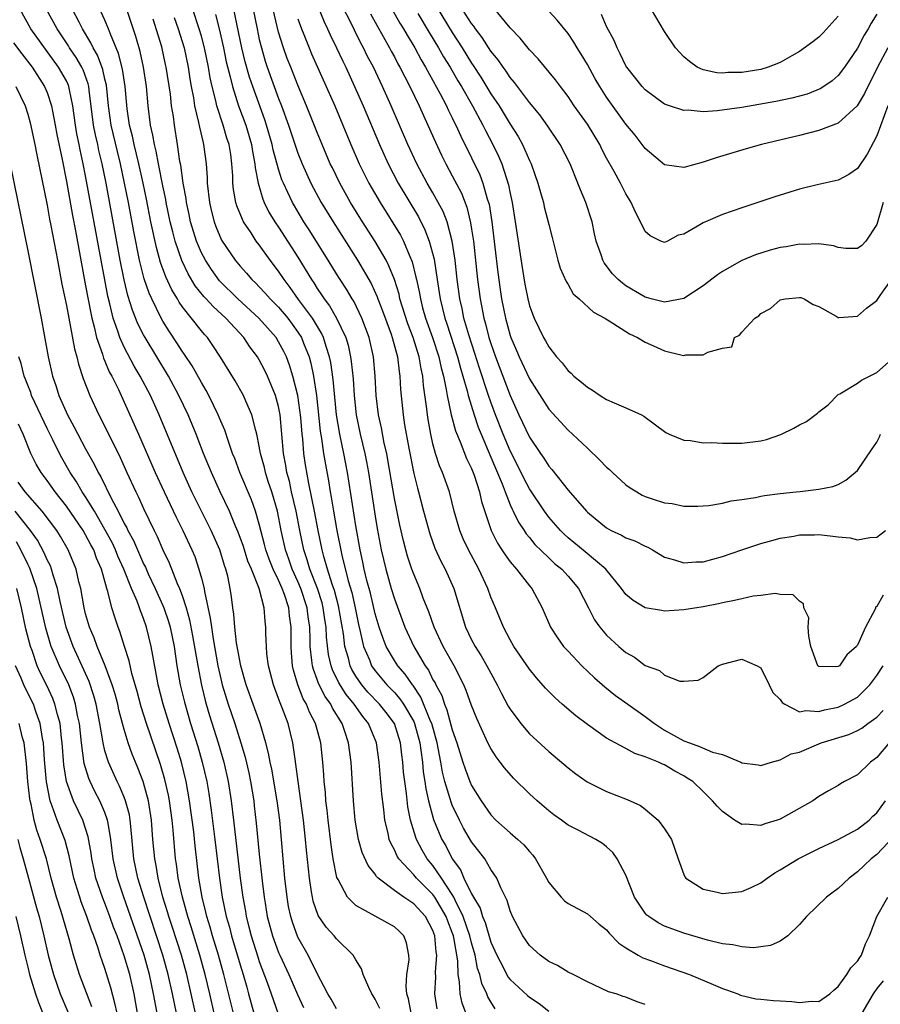
# Model space of a CAD drawing. Units: inches. Extents: x 2646000 to 2646659, y 1512000 to 1515000.
# Drawn here: x 2646242 to 2646331, y 1514260 to 1514362 of the extents above; entities that cross this region are included whole.
import ezdxf

# ---------------------------------------------------------------- set-up
doc = ezdxf.new("R2010")
doc.units = ezdxf.units.IN
doc.header["$MEASUREMENT"] = 0
doc.layers.add('LD26461512_2ft', color=41, linetype='Continuous')

msp = doc.modelspace()

# ---------------------------------------------------------------- linework, layer by layer
at = {"layer": 'LD26461512_2ft'}
for points, elevation in [([(2646271.98, 1514365.98), (2646273.72, 1514361.72), (2646274.07, 1514361), (2646274.35, 1514360.35), (2646275.01, 1514359), (2646275.64, 1514357.64), (2646275.96, 1514357), (2646276.87, 1514355), (2646277.75, 1514353), (2646279.44, 1514349), (2646280.34, 1514347), (2646281.38, 1514345), (2646283.49, 1514341.49), (2646284.17, 1514340.17), (2646284.62, 1514339), (2646285.11, 1514337.11), (2646285.43, 1514335), (2646285.65, 1514333.65), (2646285.74, 1514333), (2646286, 1514332), (2646286.22, 1514331), (2646286.42, 1514330.42), (2646287.54, 1514327), (2646287.84, 1514325.84), (2646288.09, 1514325), (2646288.53, 1514323.47), (2646288.63, 1514323), (2646289.26, 1514321), (2646289.7, 1514319.7), (2646289.98, 1514319), (2646291, 1514316.62), (2646291.47, 1514315.47), (2646292.16, 1514313.84), (2646292.47, 1514313), (2646293, 1514311.68), (2646293.2, 1514311.21), (2646293.32, 1514311), (2646293.86, 1514309.86), (2646294.45, 1514309), (2646294.66, 1514308.66), (2646295, 1514308.28), (2646295.56, 1514307.57), (2646297, 1514306.16), (2646297.6, 1514305.6), (2646298.35, 1514305), (2646299, 1514304.27), (2646300.08, 1514303), (2646301.12, 1514301), (2646301.75, 1514299.75), (2646302.28, 1514299), (2646303, 1514298.16), (2646304.26, 1514297), (2646305, 1514296.36), (2646305.88, 1514295.88), (2646307, 1514295.01), (2646308.49, 1514294.49), (2646309, 1514294.03), (2646310.59, 1514293.41), (2646311, 1514293.41), (2646312.5, 1514293.5), (2646313, 1514293.78), (2646314.57, 1514295), (2646315, 1514295.16), (2646317, 1514295.66), (2646318.61, 1514295), (2646318.84, 1514294.84), (2646319, 1514294.76), (2646319.84, 1514293), (2646320.23, 1514292.23), (2646321, 1514291.48), (2646321.18, 1514291.18), (2646321.46, 1514291), (2646323, 1514290.23), (2646323.63, 1514290.37), (2646325, 1514290.24), (2646325.58, 1514290.42), (2646327, 1514290.71), (2646327.66, 1514291), (2646329, 1514291.74), (2646330.28, 1514293), (2646331, 1514293.97), (2646331.67, 1514295)], 9502), ([(2646285.43, 1514259.43), (2646285.18, 1514261), (2646285.28, 1514262.72), (2646285.26, 1514263.26), (2646285.41, 1514265), (2646285.34, 1514265.34), (2646285.2, 1514267), (2646285, 1514267.55), (2646284.21, 1514269), (2646283, 1514270.33), (2646281.98, 1514271), (2646281, 1514271.69), (2646279.32, 1514273), (2646279.16, 1514273.16), (2646279, 1514273.41), (2646278.28, 1514274.28), (2646277.66, 1514275.66), (2646277.28, 1514277), (2646276.95, 1514279), (2646276.76, 1514281), (2646276.51, 1514285), (2646276.26, 1514287), (2646275.91, 1514288.09), (2646275.58, 1514289), (2646274.59, 1514290.59), (2646274.4, 1514291), (2646273.82, 1514291.82), (2646273.15, 1514293.15), (2646273, 1514293.58), (2646272.6, 1514294.6), (2646272.5, 1514295), (2646272.46, 1514295.54), (2646272.26, 1514297), (2646272.27, 1514297.73), (2646272.22, 1514299), (2646272.06, 1514300.06), (2646271.96, 1514301), (2646271.3, 1514303), (2646271, 1514303.71), (2646270.4, 1514305), (2646270.05, 1514306.05), (2646269.7, 1514307), (2646269.26, 1514309), (2646268.88, 1514311), (2646268.3, 1514313), (2646267.93, 1514314.07), (2646267.63, 1514315), (2646267.53, 1514315.52), (2646267.12, 1514317), (2646267, 1514317.76), (2646266.75, 1514319), (2646266.63, 1514319.37), (2646266.24, 1514321), (2646265.61, 1514322.39), (2646265.35, 1514323), (2646264.51, 1514324.51), (2646262.98, 1514326.98), (2646262.19, 1514328.19), (2646261.62, 1514329), (2646261.32, 1514329.32), (2646261, 1514329.71), (2646259, 1514332.23), (2646258.68, 1514332.68), (2646258.51, 1514333), (2646257.93, 1514333.93), (2646257.3, 1514335.3), (2646256.77, 1514336.77), (2646256.33, 1514338.33), (2646255.76, 1514341), (2646255.32, 1514343.32), (2646254.97, 1514345), (2646254.52, 1514347), (2646254.03, 1514349), (2646253.86, 1514349.86), (2646253.56, 1514351), (2646253.29, 1514352.71), (2646253.08, 1514355), (2646252.82, 1514356.82), (2646252.42, 1514358.42), (2646251.57, 1514360.43), (2646251.37, 1514361), (2646251, 1514361.89), (2646249.56, 1514365)], 9522), ([(2646331.68, 1514302.32), (2646331, 1514301.13), (2646330.92, 1514301.08), (2646330.85, 1514300.85), (2646329.84, 1514299), (2646329, 1514297.13), (2646328.93, 1514297.07), (2646328.91, 1514297), (2646327.89, 1514296.11), (2646327.13, 1514295), (2646327, 1514294.9), (2646326.87, 1514294.87), (2646325, 1514294.91), (2646324.9, 1514295), (2646324.15, 1514297), (2646323.95, 1514298.05), (2646323.9, 1514299), (2646323.96, 1514299.96), (2646323.45, 1514301), (2646323.41, 1514301.41), (2646323, 1514301.67), (2646322.33, 1514302.33), (2646321, 1514302.37), (2646320.47, 1514302.47), (2646319, 1514302.26), (2646318.2, 1514302.2), (2646317, 1514301.94), (2646316.26, 1514301.74), (2646315, 1514301.52), (2646314.58, 1514301.42), (2646313, 1514301.1), (2646311, 1514300.77), (2646309, 1514300.66), (2646308.7, 1514300.7), (2646306.98, 1514300.98), (2646305.75, 1514301.75), (2646305, 1514302.38), (2646304.55, 1514303), (2646302.92, 1514305), (2646300.79, 1514306.79), (2646299, 1514308.26), (2646298.61, 1514308.61), (2646298.21, 1514309), (2646297, 1514310.39), (2646296.55, 1514311), (2646295, 1514313.34), (2646294.43, 1514314.42), (2646294.15, 1514315), (2646293, 1514317.25), (2646292.26, 1514319), (2646291.48, 1514321), (2646291, 1514322.29), (2646290.75, 1514323), (2646289.82, 1514325.82), (2646289.35, 1514327.35), (2646288.71, 1514329.29), (2646288.21, 1514331), (2646288.02, 1514332.02), (2646287.79, 1514333), (2646287.52, 1514335), (2646287.3, 1514337), (2646287, 1514339), (2646286.46, 1514341), (2646286.05, 1514342.05), (2646285.55, 1514343), (2646285, 1514343.99), (2646284.41, 1514345), (2646283.33, 1514347), (2646282.4, 1514349), (2646280.68, 1514353), (2646279.77, 1514355), (2646279.51, 1514355.51), (2646278.82, 1514357), (2646278.19, 1514358.19), (2646277.8, 1514359), (2646277.51, 1514359.51), (2646276.85, 1514360.85), (2646276.58, 1514361.42), (2646275.52, 1514363.52)], 9500), ([(2646275, 1514259.45), (2646274.45, 1514260.45), (2646274.1, 1514261), (2646273, 1514263.1), (2646272.07, 1514265), (2646271, 1514266.88), (2646270.43, 1514268.43), (2646270.26, 1514269), (2646270.04, 1514270.04), (2646269.88, 1514271), (2646269.66, 1514273), (2646269.3, 1514277), (2646269.11, 1514279), (2646268.84, 1514281), (2646268.28, 1514284.28), (2646268.12, 1514285), (2646267.95, 1514285.95), (2646267.69, 1514287), (2646267.1, 1514289), (2646266.54, 1514290.54), (2646266.36, 1514291), (2646265.63, 1514293), (2646265.5, 1514293.5), (2646265.07, 1514295), (2646264.65, 1514297.35), (2646264.45, 1514299), (2646264.35, 1514300.35), (2646264.25, 1514301), (2646264.12, 1514302.12), (2646263.99, 1514303), (2646263.73, 1514304.27), (2646263.54, 1514305), (2646263.39, 1514305.39), (2646262.91, 1514307), (2646262.01, 1514309), (2646260.99, 1514311), (2646260.01, 1514313), (2646259.12, 1514315), (2646256.63, 1514321), (2646255.71, 1514323), (2646254.66, 1514325), (2646254.03, 1514326.03), (2646253, 1514328), (2646252.55, 1514329), (2646252.35, 1514329.65), (2646251.86, 1514331), (2646251.51, 1514332.49), (2646251.29, 1514333.29), (2646250.97, 1514334.97), (2646250.59, 1514337), (2646249, 1514345.74), (2646248.75, 1514347), (2646248.43, 1514348.43), (2646248.33, 1514349), (2646248.1, 1514350.1), (2646247.94, 1514351), (2646247.67, 1514353), (2646247.32, 1514354.68), (2646247.27, 1514355), (2646247.2, 1514355.2), (2646247, 1514355.59), (2646246.2, 1514357), (2646243.32, 1514361), (2646242.21, 1514363)], 9528), ([(2646279.48, 1514259.48), (2646279, 1514260.46), (2646278.8, 1514260.8), (2646278.67, 1514261), (2646278.35, 1514261.65), (2646277.78, 1514263), (2646277.59, 1514263.59), (2646277, 1514264.52), (2646276.73, 1514265), (2646275, 1514266.7), (2646274.77, 1514267), (2646273.92, 1514267.92), (2646273.11, 1514269.11), (2646272.59, 1514270.59), (2646272.5, 1514271), (2646272.42, 1514271.58), (2646272.19, 1514273), (2646271.9, 1514275.9), (2646271.8, 1514277), (2646271.59, 1514279), (2646271.32, 1514281), (2646271.01, 1514282.99), (2646270.79, 1514284.79), (2646270.7, 1514285.3), (2646270.47, 1514287), (2646269.98, 1514289), (2646269.38, 1514290.62), (2646269.15, 1514291.15), (2646269, 1514291.61), (2646268.46, 1514293), (2646267.95, 1514295), (2646267.79, 1514296.21), (2646267.73, 1514297), (2646267.67, 1514298.33), (2646267.68, 1514299), (2646267.6, 1514299.6), (2646267.51, 1514301), (2646267, 1514303), (2646266.18, 1514305), (2646265.82, 1514305.82), (2646265.35, 1514307.35), (2646264.82, 1514308.82), (2646264.54, 1514309.46), (2646263.9, 1514311), (2646262.93, 1514313), (2646262.04, 1514315), (2646261.23, 1514317), (2646260.45, 1514319), (2646259.62, 1514321), (2646258.67, 1514323), (2646257.58, 1514325), (2646255.16, 1514329), (2646255, 1514329.29), (2646254.42, 1514330.42), (2646253.85, 1514331.85), (2646253.37, 1514333.37), (2646252.98, 1514334.98), (2646252.58, 1514337), (2646251.11, 1514345), (2646250.71, 1514347), (2646250.38, 1514348.38), (2646250.25, 1514349), (2646250.01, 1514350.01), (2646249.82, 1514351), (2646249.36, 1514354.64), (2646249.33, 1514355), (2646249.27, 1514355.27), (2646248.74, 1514356.74), (2646248.6, 1514357), (2646248.02, 1514358.02), (2646247.34, 1514359), (2646247.22, 1514359.22), (2646246.05, 1514361), (2646244.95, 1514363)], 9526), ([(2646282.75, 1514259), (2646282.47, 1514260.47), (2646282.3, 1514261), (2646282.23, 1514261.77), (2646282.29, 1514263), (2646282.52, 1514264.52), (2646282.51, 1514265), (2646282.27, 1514266.27), (2646281.98, 1514267), (2646281.49, 1514267.49), (2646281, 1514267.93), (2646277, 1514270.15), (2646276.14, 1514271), (2646275.17, 1514272.83), (2646275.04, 1514273.04), (2646274.65, 1514275), (2646274.43, 1514276.43), (2646274.14, 1514279), (2646274.04, 1514280.04), (2646273.91, 1514281), (2646273.85, 1514281.85), (2646273.72, 1514283), (2646273.68, 1514283.68), (2646273.57, 1514285), (2646273.36, 1514287), (2646272.83, 1514289), (2646272.2, 1514290.2), (2646271.9, 1514291), (2646271.56, 1514291.56), (2646271, 1514293), (2646270.53, 1514294.53), (2646270.44, 1514295), (2646270.33, 1514296.33), (2646270.29, 1514297), (2646270.31, 1514299), (2646270.14, 1514300.15), (2646270.07, 1514301), (2646269.62, 1514302.38), (2646269.38, 1514303), (2646269, 1514303.86), (2646268.44, 1514305), (2646268.02, 1514306.02), (2646267.67, 1514307), (2646267.54, 1514307.54), (2646267.15, 1514309), (2646267, 1514309.66), (2646266.62, 1514311), (2646266.19, 1514312.19), (2646264.99, 1514315), (2646264.45, 1514316.45), (2646264.23, 1514317), (2646263.79, 1514318.21), (2646263.41, 1514319.41), (2646263, 1514320.33), (2646262.73, 1514321), (2646261.77, 1514323), (2646261.5, 1514323.5), (2646261, 1514324.33), (2646260.05, 1514326.05), (2646259.25, 1514327.25), (2646259, 1514327.59), (2646258.46, 1514328.46), (2646257.66, 1514329.66), (2646257, 1514330.7), (2646256.83, 1514331), (2646255.85, 1514333), (2646255.58, 1514333.58), (2646255.08, 1514335.08), (2646254.59, 1514337), (2646253.98, 1514339.98), (2646253.43, 1514343), (2646253.04, 1514345), (2646252.61, 1514347), (2646252.29, 1514348.29), (2646251.64, 1514351), (2646251.36, 1514353), (2646251.15, 1514355.15), (2646251, 1514355.78), (2646250.78, 1514356.78), (2646250.24, 1514358.24), (2646249.78, 1514359), (2646249.55, 1514359.55), (2646248.67, 1514361), (2646248.31, 1514361.69), (2646247.65, 1514363)], 9524), ([(2646288.58, 1514258.58), (2646288.04, 1514260.04), (2646287.83, 1514261), (2646287.76, 1514262.24), (2646287.6, 1514263), (2646287.57, 1514264.43), (2646287.16, 1514266.84), (2646287.13, 1514267), (2646287, 1514267.36), (2646286.53, 1514268.53), (2646286.37, 1514269), (2646285.2, 1514271), (2646285, 1514271.28), (2646283.28, 1514273), (2646283, 1514273.33), (2646281.46, 1514275), (2646281.28, 1514275.28), (2646281, 1514275.93), (2646280.62, 1514276.62), (2646280.47, 1514277), (2646280.35, 1514277.65), (2646280.02, 1514279), (2646279.91, 1514280.09), (2646279.7, 1514281.7), (2646279.41, 1514285), (2646279.14, 1514287), (2646278.32, 1514289), (2646277.72, 1514289.72), (2646276.82, 1514291), (2646276, 1514292), (2646275.23, 1514293.23), (2646274.58, 1514294.58), (2646274.44, 1514295), (2646274.17, 1514296.17), (2646273.96, 1514297.96), (2646273.92, 1514299), (2646273.79, 1514299.79), (2646273.63, 1514301), (2646273.5, 1514301.5), (2646273.02, 1514303), (2646272.24, 1514305), (2646271.97, 1514305.97), (2646271.62, 1514307), (2646271.2, 1514309), (2646270.82, 1514311), (2646270.35, 1514313), (2646270.12, 1514314.12), (2646269.86, 1514315), (2646269.75, 1514315.75), (2646269.52, 1514317), (2646269.17, 1514321), (2646269, 1514321.85), (2646268.68, 1514323), (2646267.84, 1514325), (2646267.57, 1514325.57), (2646267, 1514326.69), (2646266.81, 1514327), (2646266.03, 1514328.03), (2646265.39, 1514329), (2646263.52, 1514331), (2646262.2, 1514332.2), (2646261.5, 1514333), (2646261.26, 1514333.26), (2646260.36, 1514334.36), (2646259.61, 1514335.61), (2646258.97, 1514336.97), (2646258.27, 1514339), (2646258.04, 1514339.96), (2646257.77, 1514341), (2646257.36, 1514343), (2646257.31, 1514343.31), (2646257, 1514344.73), (2646256.54, 1514347), (2646256.31, 1514348.31), (2646256.12, 1514349), (2646255.97, 1514349.97), (2646255.73, 1514351), (2646255.47, 1514353), (2646255.3, 1514355), (2646255, 1514357), (2646254.64, 1514358.64), (2646254.2, 1514360.2), (2646253.21, 1514363.21)], 9520), ([(2646307, 1514259.9), (2646306.17, 1514260.17), (2646305, 1514260.65), (2646304.73, 1514260.73), (2646304, 1514261), (2646303.2, 1514261.2), (2646302.4, 1514261.6), (2646301, 1514262.23), (2646299.52, 1514263), (2646299, 1514263.26), (2646297.92, 1514263.92), (2646297, 1514264.36), (2646296.11, 1514265), (2646295, 1514266), (2646294.31, 1514267), (2646293.25, 1514269), (2646293, 1514269.6), (2646292.68, 1514270.68), (2646292.51, 1514271), (2646292.03, 1514271.97), (2646291.61, 1514273), (2646291, 1514273.89), (2646290.36, 1514275), (2646289, 1514276.76), (2646288.17, 1514278.17), (2646287.74, 1514279), (2646287, 1514280.55), (2646286.87, 1514280.87), (2646286.78, 1514281.22), (2646286.24, 1514283), (2646285.98, 1514283.98), (2646285.81, 1514285), (2646285.54, 1514286.46), (2646285.43, 1514287), (2646284.87, 1514289), (2646284.76, 1514289.25), (2646283.75, 1514291.75), (2646282.93, 1514292.93), (2646282.87, 1514293), (2646282.11, 1514294.11), (2646281.34, 1514295), (2646281, 1514295.55), (2646280.16, 1514297), (2646279.82, 1514297.82), (2646279.41, 1514299), (2646279, 1514300.37), (2646278.51, 1514302.51), (2646278.16, 1514303.84), (2646277.88, 1514305), (2646277.74, 1514305.74), (2646277.44, 1514307), (2646277, 1514309.48), (2646276.14, 1514315), (2646275.76, 1514317), (2646275.33, 1514319), (2646275.01, 1514321), (2646274.66, 1514324.66), (2646274.41, 1514326.41), (2646274.28, 1514327), (2646273.92, 1514328.08), (2646273.65, 1514329), (2646273.45, 1514329.45), (2646272.51, 1514331), (2646271.05, 1514332.95), (2646270.19, 1514334.19), (2646269.56, 1514335), (2646269, 1514335.87), (2646268.14, 1514337), (2646267, 1514338.6), (2646266.69, 1514339), (2646266.15, 1514339.85), (2646265.37, 1514341), (2646265.24, 1514341.24), (2646264.66, 1514342.66), (2646264.57, 1514343), (2646264.33, 1514344.33), (2646264.26, 1514345), (2646264.24, 1514345.76), (2646264.16, 1514347), (2646264.03, 1514347.97), (2646263.86, 1514349), (2646263.64, 1514349.64), (2646263.26, 1514351), (2646262.59, 1514353), (2646262.48, 1514353.52), (2646262.1, 1514355), (2646261.9, 1514355.9), (2646261.73, 1514357), (2646261.33, 1514359), (2646261, 1514360.24), (2646260.78, 1514361), (2646260.1, 1514363)], 9514), ([(2646262.47, 1514362.47), (2646262.83, 1514361), (2646263.29, 1514359), (2646263.58, 1514357.58), (2646263.99, 1514356.01), (2646264.21, 1514355), (2646264.85, 1514353), (2646265.59, 1514351), (2646266.19, 1514349), (2646266.29, 1514348.29), (2646266.55, 1514347), (2646266.58, 1514346.58), (2646266.87, 1514345), (2646267.35, 1514343.35), (2646267.51, 1514343), (2646268, 1514342), (2646268.62, 1514341), (2646269, 1514340.44), (2646271, 1514337.34), (2646272.4, 1514335), (2646272.65, 1514334.65), (2646273, 1514334.08), (2646273.44, 1514333.44), (2646273.72, 1514333), (2646274.28, 1514332.28), (2646275.01, 1514331.01), (2646275.95, 1514329), (2646276.2, 1514328.2), (2646276.46, 1514327), (2646276.53, 1514326.53), (2646276.71, 1514324.71), (2646276.82, 1514323), (2646277.03, 1514321), (2646277.46, 1514319), (2646277.94, 1514317), (2646278.11, 1514316.11), (2646278.31, 1514315), (2646279, 1514310.5), (2646279.22, 1514309.22), (2646279.64, 1514307), (2646280.11, 1514305), (2646280.68, 1514303), (2646281, 1514301.93), (2646282.09, 1514299), (2646283.03, 1514297), (2646284.2, 1514295), (2646284.54, 1514294.54), (2646285, 1514293.55), (2646285.21, 1514293.21), (2646285.3, 1514293), (2646285.91, 1514291.91), (2646286.19, 1514291), (2646286.44, 1514290.44), (2646287, 1514288.36), (2646287.47, 1514287), (2646288.1, 1514285), (2646288.32, 1514284.32), (2646288.83, 1514283), (2646289, 1514282.6), (2646289.99, 1514281), (2646291, 1514279.53), (2646291.53, 1514279), (2646293, 1514277.68), (2646293.8, 1514277), (2646294.43, 1514276.43), (2646295, 1514275.73), (2646295.36, 1514275.36), (2646295.62, 1514275), (2646296.76, 1514273), (2646297, 1514272.52), (2646298.3, 1514271), (2646298.64, 1514270.64), (2646299, 1514270.37), (2646301, 1514269.3), (2646301.33, 1514269), (2646302.23, 1514268.23), (2646303, 1514267.63), (2646303.27, 1514267.27), (2646304.26, 1514266.26), (2646305, 1514265.78), (2646306.27, 1514265), (2646306.74, 1514264.74), (2646307.55, 1514264.45), (2646309, 1514263.9), (2646311.58, 1514263), (2646314.05, 1514261.95), (2646315, 1514261.56), (2646315.43, 1514261.43), (2646316.59, 1514261), (2646316.86, 1514260.86), (2646318.47, 1514260.47), (2646319, 1514260.45), (2646320.31, 1514260.31), (2646321, 1514260.29), (2646322.21, 1514260.21), (2646323, 1514260.09), (2646324.25, 1514260.25), (2646325, 1514260.22), (2646326.13, 1514261), (2646326.57, 1514261.43), (2646327, 1514261.76), (2646327.9, 1514263), (2646328.3, 1514263.7), (2646329, 1514264.37), (2646329.23, 1514264.77), (2646329.4, 1514265), (2646329.82, 1514266.18), (2646330.23, 1514267), (2646330.99, 1514269), (2646332.14, 1514271)], 9512), ([(2646332.72, 1514277.28), (2646331, 1514275.45), (2646330.43, 1514275), (2646329.71, 1514274.29), (2646329, 1514273.63), (2646328.14, 1514273), (2646327, 1514271.92), (2646326.48, 1514271.52), (2646325.78, 1514271), (2646323.72, 1514269), (2646323, 1514268.18), (2646321.77, 1514267), (2646321, 1514266.46), (2646320, 1514266), (2646319, 1514265.86), (2646318.22, 1514265.78), (2646317, 1514265.86), (2646316.07, 1514266.07), (2646315, 1514266.19), (2646313.45, 1514266.55), (2646311, 1514267.28), (2646309, 1514268.02), (2646308.34, 1514268.34), (2646307.36, 1514269), (2646307.16, 1514269.16), (2646307, 1514269.35), (2646305.9, 1514271), (2646305, 1514273.28), (2646304.09, 1514275), (2646303.64, 1514275.64), (2646303, 1514276.24), (2646302.56, 1514276.56), (2646301.89, 1514277), (2646300.04, 1514277.96), (2646299, 1514278.48), (2646298.31, 1514279), (2646297.54, 1514279.54), (2646297, 1514279.96), (2646295.81, 1514281), (2646295, 1514281.73), (2646293.35, 1514283.35), (2646292.4, 1514284.4), (2646291.96, 1514285), (2646291.54, 1514285.54), (2646291, 1514286.41), (2646290.7, 1514287), (2646289.54, 1514289.54), (2646289, 1514290.88), (2646288.44, 1514292.44), (2646288.2, 1514293), (2646287.18, 1514295), (2646286.05, 1514297), (2646285.11, 1514299), (2646284.57, 1514300.57), (2646283.99, 1514302.01), (2646283.63, 1514303), (2646283, 1514304.49), (2646282.81, 1514305), (2646282.36, 1514306.36), (2646282.18, 1514307), (2646281.93, 1514307.93), (2646281.56, 1514309.56), (2646281, 1514312.32), (2646280.32, 1514316.32), (2646280.2, 1514317), (2646279.95, 1514318.05), (2646279.66, 1514319.66), (2646279.34, 1514321), (2646279.1, 1514323), (2646279.01, 1514325), (2646278.83, 1514327), (2646278.37, 1514329), (2646278.02, 1514330.02), (2646277.63, 1514331), (2646276.78, 1514332.78), (2646276.63, 1514333), (2646276.02, 1514334.02), (2646275.37, 1514335), (2646275, 1514335.59), (2646274.14, 1514337), (2646272.17, 1514340.17), (2646271.63, 1514341), (2646270.64, 1514342.64), (2646270.43, 1514343), (2646269.96, 1514344.04), (2646269.49, 1514345), (2646269.35, 1514345.35), (2646269, 1514346.46), (2646268.45, 1514348.45), (2646268.34, 1514349), (2646267.76, 1514351), (2646267.57, 1514351.57), (2646266.32, 1514355), (2646265.99, 1514355.99), (2646265.55, 1514357.55), (2646265.2, 1514359), (2646264.36, 1514363)], 9510), ([(2646266.37, 1514363), (2646266.76, 1514361), (2646267, 1514359.87), (2646267.21, 1514359), (2646267.62, 1514357.62), (2646267.83, 1514357), (2646269, 1514353.75), (2646269.3, 1514353), (2646270.03, 1514351), (2646271, 1514348.11), (2646271.44, 1514347), (2646272.33, 1514345), (2646273.42, 1514343), (2646274.64, 1514341), (2646277.18, 1514337), (2646278.6, 1514334.6), (2646279.23, 1514333.23), (2646279.3, 1514333), (2646279.78, 1514331.78), (2646280.65, 1514329.35), (2646280.77, 1514329), (2646281.31, 1514327), (2646281.48, 1514325.48), (2646281.57, 1514325), (2646281.63, 1514323.63), (2646281.9, 1514321), (2646282.06, 1514319.94), (2646282.48, 1514317.52), (2646283, 1514314.91), (2646283.39, 1514313.39), (2646283.51, 1514313), (2646284.02, 1514311), (2646284.66, 1514308.66), (2646285.19, 1514307.19), (2646285.82, 1514305.82), (2646286.26, 1514305), (2646287.15, 1514303), (2646288.36, 1514299), (2646289, 1514297.69), (2646289.36, 1514297), (2646290.01, 1514296.01), (2646290.59, 1514295), (2646291, 1514294.21), (2646291.67, 1514293), (2646292.11, 1514292.11), (2646292.8, 1514290.8), (2646293, 1514290.48), (2646294.11, 1514289), (2646295, 1514287.94), (2646297, 1514286.1), (2646299, 1514284.42), (2646299.8, 1514283.8), (2646300.97, 1514282.97), (2646303, 1514281.95), (2646305.14, 1514281.14), (2646306.5, 1514280.5), (2646307, 1514280.12), (2646308.33, 1514279), (2646309, 1514278.1), (2646309.74, 1514277), (2646310.41, 1514275), (2646311, 1514273.35), (2646311.11, 1514273.11), (2646311.2, 1514273), (2646313, 1514271.86), (2646314.45, 1514271.55), (2646315, 1514271.39), (2646317, 1514271.59), (2646317.98, 1514272.02), (2646319, 1514272.51), (2646319.65, 1514273), (2646320.45, 1514273.55), (2646321, 1514273.85), (2646322.86, 1514275), (2646325, 1514276.06), (2646327, 1514277), (2646329, 1514278.05), (2646330.21, 1514279), (2646330.6, 1514279.4), (2646331, 1514279.77), (2646331.9, 1514281)], 9508), ([(2646332.27, 1514287), (2646331, 1514285.48), (2646330.34, 1514285), (2646329, 1514283.68), (2646327.66, 1514283), (2646327.24, 1514282.76), (2646327, 1514282.59), (2646325.98, 1514282.02), (2646325, 1514281.46), (2646324.37, 1514281), (2646321, 1514279.11), (2646320.68, 1514279), (2646319.39, 1514278.61), (2646319, 1514278.44), (2646317.42, 1514278.58), (2646317, 1514278.53), (2646316.27, 1514279), (2646315, 1514279.89), (2646314.44, 1514280.44), (2646313.98, 1514281), (2646313, 1514281.97), (2646311.92, 1514283), (2646311.36, 1514283.36), (2646311, 1514283.58), (2646310.07, 1514284.07), (2646309, 1514284.71), (2646308.79, 1514284.79), (2646308.36, 1514285), (2646307, 1514285.57), (2646305.91, 1514285.91), (2646305, 1514286.41), (2646303.89, 1514287), (2646303, 1514287.5), (2646301, 1514288.9), (2646299.8, 1514289.8), (2646298.39, 1514291), (2646297.66, 1514291.66), (2646296.67, 1514292.67), (2646295.73, 1514293.73), (2646295, 1514294.64), (2646293.39, 1514297), (2646293, 1514297.67), (2646292.3, 1514299), (2646291.48, 1514301), (2646291, 1514302.11), (2646290.69, 1514303), (2646289.75, 1514305), (2646288.67, 1514307), (2646288.14, 1514308.14), (2646287.78, 1514309), (2646287.21, 1514311), (2646286.7, 1514313), (2646286, 1514315), (2646285.69, 1514315.69), (2646285.26, 1514317), (2646285, 1514318), (2646284.78, 1514319), (2646284.51, 1514320.51), (2646284.44, 1514321), (2646284.38, 1514321.62), (2646284.02, 1514324.02), (2646283.94, 1514325), (2646283.76, 1514325.76), (2646283.56, 1514327), (2646282.95, 1514329), (2646282.41, 1514330.41), (2646281.84, 1514332.16), (2646281.58, 1514333), (2646281.48, 1514333.48), (2646281, 1514335), (2646280.44, 1514336.44), (2646280.14, 1514337), (2646279, 1514338.96), (2646277.7, 1514341), (2646276.46, 1514343), (2646275.33, 1514345), (2646274.57, 1514346.57), (2646274.36, 1514347), (2646273.51, 1514349), (2646273, 1514350.23), (2646271.9, 1514353), (2646271, 1514355.15), (2646270.26, 1514357), (2646269.9, 1514357.9), (2646269.49, 1514359), (2646269, 1514360.64), (2646268.45, 1514363)], 9506), ([(2646278.53, 1514362.53), (2646280.5, 1514359), (2646280.67, 1514358.67), (2646281, 1514358.08), (2646281.37, 1514357.37), (2646281.58, 1514357), (2646282.61, 1514355), (2646283.58, 1514353), (2646284.01, 1514352.01), (2646284.48, 1514351), (2646285.25, 1514349.25), (2646285.89, 1514347.89), (2646286.33, 1514347), (2646287, 1514345.76), (2646287.94, 1514343.94), (2646288.5, 1514342.5), (2646288.9, 1514340.9), (2646289, 1514340.24), (2646289.19, 1514339), (2646289.63, 1514335), (2646289.88, 1514333), (2646290.26, 1514331), (2646290.43, 1514330.43), (2646290.8, 1514329), (2646291, 1514328.38), (2646291.49, 1514327), (2646293, 1514322.99), (2646293.91, 1514321), (2646295, 1514318.66), (2646296.13, 1514317), (2646296.49, 1514316.49), (2646297, 1514315.67), (2646297.32, 1514315.32), (2646299, 1514313.19), (2646300.92, 1514311), (2646301, 1514310.92), (2646303, 1514309.27), (2646303.48, 1514309), (2646304.53, 1514308.53), (2646305, 1514308.25), (2646305.92, 1514307.92), (2646307, 1514307.38), (2646307.27, 1514307.27), (2646307.74, 1514307), (2646309, 1514306.24), (2646310.02, 1514305.98), (2646311, 1514305.64), (2646312.25, 1514305.75), (2646313, 1514305.77), (2646315, 1514306.31), (2646317, 1514307), (2646319, 1514307.67), (2646319.89, 1514307.89), (2646321, 1514308.21), (2646322.42, 1514308.42), (2646323, 1514308.54), (2646324.56, 1514308.56), (2646325, 1514308.58), (2646326.43, 1514308.43), (2646327, 1514308.34), (2646328.23, 1514308.23), (2646329, 1514308.04), (2646330.29, 1514308.29), (2646331, 1514308.33), (2646331.92, 1514309)], 9498), ([(2646280.77, 1514363), (2646281.58, 1514361.58), (2646281.93, 1514361), (2646282.31, 1514360.31), (2646283.11, 1514359), (2646283.77, 1514357.77), (2646284.24, 1514357), (2646285.75, 1514354.25), (2646286.39, 1514353), (2646286.58, 1514352.58), (2646287, 1514351.75), (2646287.24, 1514351.24), (2646287.37, 1514351), (2646287.87, 1514349.87), (2646289, 1514347.61), (2646289.85, 1514345.85), (2646290.17, 1514345), (2646290.63, 1514343.37), (2646290.76, 1514343), (2646290.81, 1514342.81), (2646291.11, 1514341), (2646291.73, 1514335.73), (2646291.97, 1514333.97), (2646292.1, 1514333), (2646292.5, 1514331), (2646293, 1514329.21), (2646293.07, 1514329), (2646293.67, 1514327.67), (2646293.94, 1514327), (2646295, 1514324.72), (2646297, 1514321.58), (2646299, 1514319.41), (2646299.47, 1514319), (2646301, 1514317.53), (2646302.31, 1514316.31), (2646303, 1514315.57), (2646303.31, 1514315.31), (2646303.6, 1514315), (2646305, 1514313.73), (2646305.43, 1514313.43), (2646306.12, 1514313), (2646306.68, 1514312.68), (2646307, 1514312.54), (2646307.72, 1514312.28), (2646309, 1514311.88), (2646309.8, 1514311.8), (2646311, 1514311.52), (2646312.47, 1514311.53), (2646313, 1514311.55), (2646313.61, 1514311.61), (2646315, 1514311.85), (2646315.91, 1514312.09), (2646317, 1514312.21), (2646318.42, 1514312.42), (2646319, 1514312.55), (2646319.38, 1514312.62), (2646321, 1514312.83), (2646322.64, 1514313), (2646323.06, 1514313.06), (2646325, 1514313.29), (2646326.44, 1514313.56), (2646327, 1514313.77), (2646327.79, 1514314.21), (2646329, 1514315.23), (2646330.54, 1514317.46), (2646331, 1514318.16), (2646331.28, 1514318.72), (2646331.39, 1514319)], 9496), ([(2646283.43, 1514362.57), (2646284.6, 1514360.6), (2646285.58, 1514359), (2646286.09, 1514358.09), (2646286.77, 1514357), (2646287.58, 1514355.58), (2646287.94, 1514355), (2646289.08, 1514353), (2646290.17, 1514351), (2646290.44, 1514350.44), (2646291.22, 1514349), (2646291.8, 1514347.8), (2646292.14, 1514347), (2646292.83, 1514344.83), (2646293, 1514343.91), (2646293.2, 1514343), (2646293.52, 1514341), (2646294.24, 1514336.24), (2646294.53, 1514334.53), (2646294.83, 1514333), (2646295, 1514332.3), (2646295.49, 1514331), (2646296.46, 1514329), (2646296.67, 1514328.67), (2646297, 1514328.02), (2646297.81, 1514327), (2646298.39, 1514326.39), (2646299, 1514325.56), (2646299.32, 1514325.32), (2646299.6, 1514325), (2646300.39, 1514324.39), (2646301, 1514323.85), (2646301.55, 1514323.55), (2646302.32, 1514323), (2646303, 1514322.58), (2646303.78, 1514322.22), (2646305, 1514321.71), (2646306.6, 1514321), (2646306.86, 1514320.86), (2646309.15, 1514319.15), (2646309.47, 1514319), (2646311, 1514318.35), (2646311.68, 1514318.32), (2646313, 1514318.1), (2646313.89, 1514318.11), (2646315, 1514318.04), (2646315.94, 1514318.06), (2646317, 1514318.04), (2646319, 1514318.28), (2646319.56, 1514318.44), (2646321.04, 1514318.96), (2646322.4, 1514319.6), (2646323, 1514319.97), (2646323.71, 1514320.29), (2646324.85, 1514321.15), (2646325, 1514321.3), (2646325.96, 1514322.04), (2646327, 1514323.08), (2646327.16, 1514323.16), (2646329, 1514324.26), (2646329.41, 1514324.59), (2646331, 1514325.38), (2646332.84, 1514327)], 9494), ([(2646285.33, 1514363.33), (2646287, 1514360.6), (2646288.03, 1514359), (2646289, 1514357.42), (2646289.18, 1514357.18), (2646289.96, 1514355.96), (2646291, 1514354.26), (2646291.85, 1514353), (2646293, 1514351.11), (2646293.83, 1514349.83), (2646294.28, 1514349), (2646295, 1514347.35), (2646295.18, 1514347), (2646295.88, 1514345), (2646296.23, 1514343.77), (2646296.44, 1514343), (2646296.54, 1514342.54), (2646297, 1514340.7), (2646297.36, 1514339.36), (2646297.95, 1514337), (2646298.19, 1514336.19), (2646298.79, 1514334.79), (2646299, 1514334.49), (2646299.54, 1514333.54), (2646300.16, 1514333), (2646301.63, 1514331.63), (2646302.83, 1514331), (2646302.92, 1514330.92), (2646303.27, 1514330.73), (2646305.37, 1514329.37), (2646306.19, 1514329), (2646307, 1514328.51), (2646307.85, 1514328.15), (2646309, 1514327.61), (2646310.82, 1514327.18), (2646311, 1514327.15), (2646311.21, 1514327.21), (2646313, 1514327.19), (2646313.48, 1514327.48), (2646315, 1514327.88), (2646315.98, 1514328.02), (2646316.26, 1514329), (2646316.76, 1514329.24), (2646317, 1514329.57), (2646318.35, 1514331), (2646318.76, 1514331.24), (2646319, 1514331.48), (2646320, 1514332), (2646321, 1514332.89), (2646321.51, 1514333), (2646323, 1514333.16), (2646323.13, 1514333.13), (2646323.48, 1514333), (2646324.41, 1514332.41), (2646325, 1514332.22), (2646326.78, 1514331.22), (2646327, 1514331.08), (2646327.08, 1514331.08), (2646329, 1514331.22), (2646329.95, 1514332.05), (2646331, 1514332.85), (2646331.34, 1514333.34), (2646332.54, 1514335)], 9492), ([(2646331.67, 1514343), (2646331, 1514340.7), (2646329.86, 1514339), (2646329.45, 1514338.55), (2646329, 1514338.21), (2646327.79, 1514338.21), (2646327, 1514338.33), (2646326.5, 1514338.5), (2646325, 1514338.71), (2646323.36, 1514338.64), (2646323, 1514338.67), (2646321.6, 1514338.4), (2646321, 1514338.31), (2646319.96, 1514338.04), (2646318.43, 1514337.57), (2646317, 1514336.98), (2646315, 1514335.85), (2646314.49, 1514335.51), (2646313, 1514334.36), (2646311, 1514333.03), (2646309, 1514332.65), (2646307.63, 1514333), (2646307.14, 1514333.14), (2646307, 1514333.17), (2646305, 1514334.37), (2646304.63, 1514334.63), (2646304.19, 1514335), (2646303.61, 1514335.61), (2646302.73, 1514336.73), (2646302.59, 1514337), (2646302.42, 1514337.58), (2646301.93, 1514339), (2646301.75, 1514339.75), (2646301.49, 1514341), (2646300.84, 1514343), (2646300.29, 1514344.29), (2646300.03, 1514345), (2646299.21, 1514347), (2646298.18, 1514349), (2646296.89, 1514350.89), (2646296.06, 1514352.06), (2646295, 1514353.35), (2646293.44, 1514355.44), (2646293, 1514355.94), (2646292.59, 1514356.59), (2646292.26, 1514357), (2646291.76, 1514357.76), (2646291, 1514358.67), (2646290.1, 1514360.1), (2646289.41, 1514361), (2646289.25, 1514361.25), (2646289, 1514361.55), (2646288.07, 1514363)], 9490), ([(2646332.16, 1514353), (2646331, 1514349.88), (2646329.99, 1514348.01), (2646329, 1514346.52), (2646328.12, 1514345.88), (2646327, 1514345.3), (2646324.83, 1514344.83), (2646323, 1514344.36), (2646320.44, 1514343.56), (2646317, 1514342.45), (2646315, 1514341.75), (2646313, 1514340.87), (2646312.66, 1514340.66), (2646311, 1514339.71), (2646310.41, 1514339.59), (2646309.32, 1514339), (2646309, 1514338.85), (2646308.63, 1514339), (2646307.52, 1514339.52), (2646307, 1514340), (2646306.5, 1514341), (2646305.98, 1514341.98), (2646305.54, 1514343), (2646305.32, 1514343.32), (2646305, 1514343.89), (2646304.45, 1514345), (2646303.79, 1514346.21), (2646303, 1514347.6), (2646302.51, 1514348.51), (2646302.28, 1514349), (2646301, 1514351.09), (2646299.65, 1514353), (2646299, 1514353.96), (2646298.21, 1514355), (2646297.7, 1514355.7), (2646295.89, 1514357.89), (2646295, 1514358.81), (2646294.02, 1514360.02), (2646293, 1514361.08), (2646291.23, 1514363.23)], 9488), ([(2646332.14, 1514359), (2646331.09, 1514357), (2646330.39, 1514355.61), (2646330.06, 1514355), (2646329.72, 1514354.28), (2646328.98, 1514353.02), (2646327, 1514351.2), (2646325, 1514350.45), (2646323, 1514349.94), (2646319.04, 1514349), (2646317.45, 1514348.55), (2646314.37, 1514347.63), (2646313, 1514347.16), (2646311, 1514346.6), (2646309, 1514346.89), (2646307, 1514348.57), (2646305.95, 1514349.95), (2646305, 1514351.12), (2646303, 1514353.89), (2646302.28, 1514355), (2646301.81, 1514355.81), (2646301, 1514357.29), (2646300.37, 1514358.37), (2646299.96, 1514359), (2646299.61, 1514359.61), (2646299, 1514360.5), (2646297.88, 1514361.88), (2646297, 1514362.82)], 9486), ([(2646331, 1514362.49), (2646330.43, 1514361.57), (2646330.12, 1514361), (2646329.69, 1514360.31), (2646329, 1514358.97), (2646327.66, 1514357), (2646327, 1514356.14), (2646326.39, 1514355.61), (2646325.2, 1514354.8), (2646323.77, 1514354.23), (2646322.21, 1514353.79), (2646320.55, 1514353.45), (2646317, 1514352.83), (2646314.47, 1514352.48), (2646313, 1514352.4), (2646311.45, 1514352.55), (2646311, 1514352.51), (2646309.5, 1514353), (2646309, 1514353.18), (2646307, 1514354.65), (2646306.68, 1514355), (2646305.1, 1514357), (2646305, 1514357.16), (2646304.41, 1514358.41), (2646304.08, 1514359), (2646303.77, 1514359.77), (2646303, 1514361.23), (2646302.46, 1514362.46)], 9484), ([(2646327, 1514362.3), (2646325.43, 1514360.57), (2646325, 1514360.13), (2646324.38, 1514359.62), (2646323, 1514358.64), (2646322.19, 1514358.19), (2646321, 1514357.49), (2646319.76, 1514357), (2646319, 1514356.77), (2646317, 1514356.45), (2646315.55, 1514356.45), (2646315, 1514356.39), (2646314.43, 1514356.43), (2646313, 1514356.73), (2646312.39, 1514357), (2646311.59, 1514357.59), (2646311, 1514358.08), (2646310.15, 1514359), (2646309, 1514360.71), (2646307.65, 1514363)], 9482), ([(2646291.46, 1514259.46), (2646291, 1514260.16), (2646290.68, 1514260.68), (2646290.57, 1514261), (2646290.06, 1514262.06), (2646289.86, 1514263), (2646289.63, 1514263.63), (2646289.36, 1514265), (2646289, 1514266.27), (2646288.83, 1514267), (2646288.14, 1514269), (2646287.3, 1514270.7), (2646287.17, 1514271), (2646287, 1514271.29), (2646285.87, 1514273), (2646285, 1514274.29), (2646284.41, 1514275), (2646283.88, 1514275.88), (2646283.29, 1514277), (2646283.21, 1514277.21), (2646282.68, 1514279), (2646282.39, 1514280.39), (2646282.25, 1514281.75), (2646282.07, 1514283), (2646281.96, 1514283.96), (2646281.88, 1514285), (2646281.77, 1514285.77), (2646281.64, 1514287), (2646281.01, 1514289), (2646280.14, 1514290.14), (2646279.44, 1514291), (2646278.24, 1514292.25), (2646277.62, 1514293), (2646277, 1514293.92), (2646276.6, 1514294.6), (2646276.41, 1514295), (2646276.23, 1514295.77), (2646275.86, 1514297), (2646275.71, 1514298.29), (2646275.21, 1514301.21), (2646274.78, 1514302.78), (2646274.55, 1514303.45), (2646274.06, 1514305), (2646273.68, 1514306.32), (2646273.51, 1514307), (2646273.1, 1514309), (2646272.71, 1514311), (2646272.13, 1514313.87), (2646271.8, 1514315.8), (2646271.62, 1514317), (2646271.5, 1514318.5), (2646271.43, 1514319), (2646271.3, 1514320.7), (2646271, 1514323), (2646270.49, 1514325), (2646270.14, 1514326.14), (2646269.8, 1514327), (2646269.54, 1514327.54), (2646269, 1514328.57), (2646268.73, 1514329), (2646266.96, 1514331), (2646264.76, 1514333), (2646262.88, 1514334.88), (2646262.04, 1514336.04), (2646261.41, 1514337), (2646261, 1514337.79), (2646260.49, 1514339), (2646259.88, 1514341), (2646259.74, 1514341.74), (2646259.46, 1514343), (2646259.41, 1514343.41), (2646259.11, 1514345), (2646258.85, 1514346.85), (2646258.77, 1514347.23), (2646258.52, 1514349), (2646258.2, 1514351), (2646258.09, 1514351.91), (2646257.91, 1514353), (2646257.78, 1514354.22), (2646257.36, 1514357), (2646257.29, 1514357.29), (2646256.88, 1514359.12), (2646256, 1514362)], 9518), ([(2646258.16, 1514362.16), (2646258.58, 1514361), (2646259.21, 1514359), (2646259.62, 1514357), (2646259.8, 1514355.8), (2646259.94, 1514355), (2646260.17, 1514353.83), (2646260.29, 1514353), (2646260.71, 1514351.29), (2646260.79, 1514350.79), (2646261.17, 1514349.17), (2646261.22, 1514349), (2646261.48, 1514347), (2646261.59, 1514345.59), (2646261.6, 1514345), (2646261.83, 1514343), (2646262.05, 1514342.05), (2646262.32, 1514341), (2646262.5, 1514340.5), (2646263.09, 1514339.09), (2646264.5, 1514337), (2646265, 1514336.41), (2646265.67, 1514335.67), (2646266.24, 1514335), (2646266.64, 1514334.64), (2646267, 1514334.26), (2646267.61, 1514333.61), (2646268.13, 1514333), (2646269, 1514332.14), (2646269.95, 1514331), (2646270.4, 1514330.4), (2646271, 1514329.57), (2646271.36, 1514329), (2646271.57, 1514328.43), (2646272.15, 1514327), (2646272.34, 1514326.34), (2646272.62, 1514325), (2646272.92, 1514323), (2646273.31, 1514319.31), (2646273.45, 1514318.55), (2646273.66, 1514317), (2646273.85, 1514315.85), (2646274.16, 1514314.16), (2646274.34, 1514313), (2646274.46, 1514312.46), (2646274.69, 1514311), (2646275.04, 1514309), (2646275.55, 1514306.45), (2646276.22, 1514303.78), (2646276.58, 1514302.58), (2646276.93, 1514301), (2646277.27, 1514299.27), (2646277.46, 1514298.54), (2646277.81, 1514297), (2646278.41, 1514295.59), (2646278.63, 1514295), (2646279, 1514294.46), (2646280.22, 1514293), (2646281, 1514292.21), (2646281.58, 1514291.58), (2646281.96, 1514291), (2646283, 1514289.21), (2646283.1, 1514289), (2646283.63, 1514287), (2646283.75, 1514286.25), (2646283.9, 1514285), (2646283.99, 1514283.99), (2646284.16, 1514283), (2646284.25, 1514282.25), (2646284.54, 1514281), (2646285.07, 1514279.07), (2646285.63, 1514277.63), (2646285.93, 1514277), (2646286.32, 1514276.32), (2646286.99, 1514275), (2646287.84, 1514273.84), (2646288.21, 1514273), (2646289, 1514271.35), (2646289.19, 1514271), (2646289.88, 1514269.88), (2646290.13, 1514269), (2646290.4, 1514268.4), (2646291, 1514266.36), (2646291.61, 1514265), (2646292.31, 1514263.69), (2646292.77, 1514262.77), (2646293, 1514262.47), (2646294.81, 1514260.81), (2646295, 1514260.65), (2646296, 1514260), (2646297, 1514259.21)], 9516), ([(2646271, 1514362.03), (2646271.36, 1514361), (2646271.62, 1514360.38), (2646272.16, 1514359), (2646272.41, 1514358.41), (2646273.94, 1514355), (2646274.81, 1514353), (2646276.47, 1514349), (2646277.35, 1514347), (2646278.35, 1514345), (2646278.59, 1514344.59), (2646279.51, 1514343), (2646281.62, 1514339.62), (2646281.94, 1514339), (2646282.61, 1514337.39), (2646282.85, 1514336.85), (2646283.24, 1514335.24), (2646283.28, 1514335), (2646283.59, 1514333.59), (2646283.69, 1514333), (2646283.93, 1514332.07), (2646284.24, 1514331), (2646284.95, 1514329), (2646285.6, 1514327), (2646285.85, 1514325.85), (2646286.08, 1514325), (2646286.38, 1514323.62), (2646286.47, 1514323), (2646286.9, 1514321), (2646287.33, 1514319.33), (2646287.82, 1514318.18), (2646288.47, 1514316.47), (2646289, 1514315.42), (2646289.27, 1514314.73), (2646289.82, 1514313), (2646290.02, 1514312.02), (2646291.03, 1514309), (2646291.69, 1514307.69), (2646292.15, 1514307), (2646292.47, 1514306.47), (2646293, 1514305.76), (2646293.65, 1514305), (2646295, 1514303.28), (2646295.24, 1514303), (2646296.31, 1514301), (2646297.19, 1514299), (2646297.89, 1514297.89), (2646298.54, 1514297), (2646299, 1514296.49), (2646300.44, 1514295), (2646301.74, 1514293.74), (2646302.82, 1514292.82), (2646303.92, 1514291.92), (2646305.19, 1514291), (2646307, 1514289.74), (2646307.95, 1514289), (2646309, 1514288.33), (2646311, 1514287.23), (2646311.6, 1514287), (2646312.63, 1514286.63), (2646313.96, 1514286.04), (2646315, 1514285.78), (2646316.92, 1514285), (2646317, 1514284.95), (2646318.71, 1514284.71), (2646319, 1514284.65), (2646320.08, 1514285), (2646321, 1514285.24), (2646322.14, 1514285.86), (2646323, 1514286.05), (2646325.25, 1514287), (2646328.12, 1514287.88), (2646329, 1514288.27), (2646329.46, 1514288.54), (2646330.07, 1514289), (2646331, 1514289.67), (2646331.65, 1514290.35)], 9504), ([(2646241.52, 1514359.52), (2646242.38, 1514358.38), (2646243.44, 1514357), (2646244.75, 1514355), (2646245, 1514354.39), (2646245.47, 1514353), (2646245.56, 1514352.44), (2646245.85, 1514351), (2646246.02, 1514350.02), (2646246.55, 1514347.45), (2646247, 1514345.16), (2646247.63, 1514341.63), (2646247.94, 1514340.06), (2646248.49, 1514337), (2646249, 1514334.37), (2646249.52, 1514331.52), (2646249.64, 1514331), (2646249.89, 1514330.11), (2646250.14, 1514329), (2646250.74, 1514327.26), (2646250.85, 1514326.85), (2646251, 1514326.54), (2646251.45, 1514325.45), (2646251.7, 1514325), (2646252.39, 1514323.61), (2646253, 1514322.29), (2646254.48, 1514319), (2646256.21, 1514315), (2646257.13, 1514313), (2646258.37, 1514310.37), (2646259.07, 1514309), (2646260.01, 1514307), (2646260.3, 1514306.3), (2646260.74, 1514305), (2646261, 1514304.06), (2646261.27, 1514303), (2646261.31, 1514302.69), (2646261.92, 1514299.92), (2646262.04, 1514299), (2646262.23, 1514297.77), (2646262.71, 1514295), (2646263, 1514293.63), (2646263.15, 1514293), (2646263.77, 1514291), (2646264.46, 1514289), (2646265.09, 1514287), (2646265.53, 1514285.53), (2646265.9, 1514283.9), (2646266.09, 1514283), (2646266.42, 1514281), (2646266.48, 1514280.48), (2646266.69, 1514278.69), (2646267, 1514275.47), (2646267.29, 1514272.71), (2646267.49, 1514271), (2646267.59, 1514270.41), (2646267.83, 1514269), (2646268.37, 1514267), (2646269, 1514265.29), (2646269.13, 1514265), (2646270.05, 1514263), (2646270.94, 1514260.94), (2646271.59, 1514259.59)], 9530), ([(2646241.77, 1514355), (2646242.73, 1514353), (2646243, 1514352.14), (2646243.25, 1514351.25), (2646243.72, 1514349), (2646243.93, 1514347.93), (2646245, 1514342.71), (2646245.26, 1514341.26), (2646245.4, 1514340.6), (2646246.07, 1514337), (2646246.54, 1514334.54), (2646247, 1514332.31), (2646247.84, 1514327.84), (2646248.08, 1514327), (2646248.25, 1514326.25), (2646248.75, 1514324.75), (2646249.43, 1514323), (2646250.37, 1514321), (2646251, 1514319.77), (2646252.56, 1514316.56), (2646253.27, 1514315), (2646254.19, 1514313), (2646254.46, 1514312.46), (2646255, 1514311.28), (2646256.09, 1514309), (2646256.4, 1514308.4), (2646257, 1514307), (2646257.65, 1514305.65), (2646258.5, 1514303.5), (2646258.72, 1514303), (2646259, 1514302.27), (2646259.42, 1514301), (2646259.76, 1514299.76), (2646260.09, 1514298.09), (2646260.61, 1514295), (2646260.99, 1514292.99), (2646261.38, 1514291.38), (2646261.49, 1514291), (2646261.84, 1514289.84), (2646262.75, 1514287), (2646263.31, 1514285), (2646263.76, 1514283), (2646264.08, 1514281), (2646264.32, 1514279), (2646265.01, 1514272.99), (2646265.28, 1514271), (2646265.56, 1514269.56), (2646265.65, 1514269), (2646265.93, 1514267.93), (2646266.16, 1514267), (2646266.83, 1514264.83), (2646267, 1514264.34), (2646267.82, 1514262.18), (2646268.23, 1514261), (2646268.42, 1514260.42), (2646269, 1514258.83)], 9532), ([(2646241.21, 1514346.79), (2646243, 1514337.98), (2646244.38, 1514331), (2646244.71, 1514329.29), (2646245.12, 1514327), (2646245.56, 1514325), (2646245.94, 1514323.94), (2646246.23, 1514323), (2646247.1, 1514321), (2646247.79, 1514319.79), (2646248.18, 1514319), (2646249, 1514317.47), (2646249.88, 1514315.88), (2646250.3, 1514315), (2646250.57, 1514314.57), (2646251.64, 1514312.36), (2646252.37, 1514311), (2646253, 1514309.74), (2646253.27, 1514309.27), (2646253.38, 1514309), (2646253.96, 1514307.96), (2646254.36, 1514307), (2646255, 1514305.55), (2646255.19, 1514305.19), (2646255.48, 1514304.52), (2646256.2, 1514303), (2646257, 1514301.22), (2646257.1, 1514301), (2646257.58, 1514299.58), (2646257.75, 1514299), (2646258.16, 1514297), (2646258.46, 1514295), (2646258.81, 1514293), (2646259.23, 1514291.23), (2646259.88, 1514289), (2646260.63, 1514286.63), (2646261.09, 1514285), (2646261.55, 1514283), (2646261.76, 1514281.76), (2646262.02, 1514280.02), (2646262.39, 1514277), (2646262.86, 1514273), (2646263.16, 1514271), (2646263.58, 1514269), (2646263.9, 1514267.9), (2646264.13, 1514267), (2646265, 1514264.01), (2646265.32, 1514263), (2646265.69, 1514261.69), (2646265.89, 1514261), (2646266.44, 1514259)], 9534), ([(2646264.31, 1514259), (2646263.33, 1514263), (2646262.77, 1514265), (2646262.16, 1514267), (2646261.91, 1514267.91), (2646261.57, 1514269), (2646261.47, 1514269.47), (2646261.07, 1514271), (2646260.73, 1514273), (2646260.34, 1514276.34), (2646260.2, 1514277.8), (2646259.77, 1514281), (2646259.42, 1514283), (2646258.92, 1514285), (2646258.47, 1514286.47), (2646257.64, 1514289), (2646257.03, 1514291), (2646256.52, 1514293), (2646256.4, 1514293.6), (2646255.96, 1514296.04), (2646255.8, 1514297), (2646255.32, 1514299), (2646255, 1514299.9), (2646254.68, 1514300.68), (2646254.58, 1514301), (2646254.33, 1514301.67), (2646253.75, 1514303), (2646252.96, 1514305), (2646252.34, 1514306.34), (2646252.09, 1514307), (2646251.75, 1514307.75), (2646251, 1514309.12), (2646249.9, 1514311), (2646249, 1514312.49), (2646248.65, 1514313), (2646248.05, 1514314.05), (2646247.41, 1514315), (2646247.27, 1514315.27), (2646246.53, 1514316.53), (2646246.28, 1514317), (2646245.6, 1514318.4), (2646245, 1514319.59), (2646243.73, 1514322.27), (2646243.4, 1514323), (2646243.31, 1514323.31), (2646243, 1514324.05), (2646242.74, 1514324.74), (2646242.63, 1514325), (2646242.31, 1514326.31), (2646242.08, 1514327)], 9536), ([(2646262.33, 1514259), (2646261.88, 1514261), (2646261.4, 1514263), (2646260.85, 1514265), (2646259.94, 1514267.94), (2646259.59, 1514269), (2646259.02, 1514271), (2646258.6, 1514273), (2646258.42, 1514274.42), (2646258.32, 1514275), (2646258.06, 1514277.94), (2646257.95, 1514279), (2646257.68, 1514281), (2646257.57, 1514281.57), (2646257.22, 1514283.22), (2646256.76, 1514284.76), (2646255.3, 1514289), (2646254.75, 1514290.75), (2646254.33, 1514292.33), (2646253.8, 1514294.2), (2646253.51, 1514295.51), (2646253.03, 1514297), (2646252.55, 1514298.55), (2646252.37, 1514299), (2646252.01, 1514300.01), (2646251.72, 1514301), (2646251.3, 1514302.7), (2646251.19, 1514303), (2646250.64, 1514305), (2646250.13, 1514306.13), (2646249.83, 1514307), (2646249.53, 1514307.53), (2646249, 1514308.56), (2646248.74, 1514309), (2646247, 1514311.52), (2646245.83, 1514313), (2646245, 1514314.19), (2646244.38, 1514315), (2646243.87, 1514315.87), (2646243.31, 1514317), (2646242.52, 1514319), (2646242.03, 1514320.03)], 9538), ([(2646260.37, 1514259), (2646259.94, 1514261), (2646259.48, 1514263), (2646258.93, 1514265), (2646257.97, 1514267.97), (2646257.63, 1514269), (2646257.49, 1514269.49), (2646257.01, 1514271), (2646256.5, 1514273), (2646256.3, 1514274.3), (2646256.16, 1514275), (2646255.97, 1514277), (2646255.81, 1514279), (2646255.5, 1514281), (2646254.96, 1514283), (2646254.42, 1514284.42), (2646254.17, 1514285), (2646253.83, 1514285.83), (2646253.42, 1514287), (2646253, 1514288.38), (2646252.82, 1514289), (2646252.44, 1514290.44), (2646252.32, 1514291), (2646252.05, 1514292.05), (2646251.76, 1514293), (2646251.01, 1514295), (2646250.18, 1514297), (2646249.88, 1514297.88), (2646249.39, 1514299), (2646249, 1514300.36), (2646248.84, 1514301), (2646248.49, 1514303), (2646248.3, 1514303.7), (2646248.02, 1514305), (2646247.2, 1514307), (2646246.4, 1514308.4), (2646246, 1514309), (2646244.48, 1514311), (2646242.74, 1514313), (2646242.01, 1514314.01)], 9540), ([(2646258.4, 1514259), (2646258, 1514261), (2646257.56, 1514263), (2646257, 1514265), (2646255.02, 1514271), (2646254.42, 1514273), (2646254.01, 1514275), (2646253.67, 1514278.33), (2646253.61, 1514279), (2646253.53, 1514279.53), (2646253.14, 1514281), (2646253, 1514281.38), (2646252.52, 1514282.52), (2646252.25, 1514283), (2646251.35, 1514285), (2646251, 1514286.17), (2646250.8, 1514287), (2646250.77, 1514287.23), (2646250.47, 1514289), (2646250.09, 1514291), (2646249.86, 1514291.86), (2646249.35, 1514293.35), (2646247.7, 1514297), (2646246.98, 1514298.98), (2646246.34, 1514301.66), (2646246.07, 1514303), (2646245.62, 1514304.38), (2646245.47, 1514305), (2646245.34, 1514305.34), (2646245, 1514305.98), (2646244.7, 1514306.7), (2646244, 1514308), (2646243.27, 1514309), (2646241.68, 1514311)], 9542), ([(2646256.41, 1514259), (2646256.04, 1514261), (2646255.62, 1514263), (2646255.05, 1514265), (2646252.97, 1514271), (2646252.29, 1514273), (2646251.85, 1514275), (2646251.61, 1514277), (2646251.32, 1514278.68), (2646251.28, 1514279), (2646251, 1514279.78), (2646250.48, 1514281), (2646249.96, 1514281.96), (2646249.45, 1514283), (2646249.32, 1514283.32), (2646248.85, 1514284.85), (2646248.56, 1514287), (2646248.35, 1514289), (2646248.17, 1514289.83), (2646247.96, 1514291), (2646247.73, 1514291.73), (2646247.24, 1514293), (2646246.29, 1514295), (2646245.44, 1514297), (2646245.32, 1514297.32), (2646244.87, 1514298.87), (2646243.93, 1514303), (2646243.26, 1514305), (2646243.18, 1514305.18), (2646243, 1514305.52), (2646242.29, 1514307), (2646241.82, 1514307.82)], 9544), ([(2646254.39, 1514259), (2646254.03, 1514261), (2646253.57, 1514263), (2646253, 1514264.93), (2646252.25, 1514267), (2646251.9, 1514267.9), (2646251.52, 1514269), (2646251, 1514270.38), (2646250.75, 1514271), (2646250.06, 1514273), (2646249.87, 1514273.87), (2646249.64, 1514275), (2646249.57, 1514275.57), (2646249.27, 1514277.27), (2646248.7, 1514279), (2646247.74, 1514281), (2646247.01, 1514283.01), (2646246.74, 1514284.74), (2646246.57, 1514287), (2646246.5, 1514287.5), (2646246.34, 1514289), (2646246.07, 1514289.93), (2646245.82, 1514291), (2646245.6, 1514291.6), (2646244.96, 1514292.96), (2646244.3, 1514294.3), (2646243.98, 1514295), (2646243.44, 1514296.56), (2646243.27, 1514297), (2646242.81, 1514298.81), (2646242.34, 1514301), (2646241.87, 1514303)], 9546), ([(2646252.25, 1514259), (2646252.04, 1514260.04), (2646251.62, 1514261.62), (2646251, 1514263.62), (2646250.5, 1514265), (2646250.28, 1514265.72), (2646249.83, 1514267), (2646249.59, 1514267.59), (2646249.13, 1514269), (2646248.53, 1514270.53), (2646248.38, 1514271), (2646248.12, 1514271.88), (2646247.77, 1514273), (2646247.3, 1514275.3), (2646246.88, 1514276.88), (2646246.03, 1514279), (2646245.54, 1514280.46), (2646245.32, 1514281), (2646244.95, 1514282.95), (2646244.75, 1514285.25), (2646244.63, 1514287), (2646244.53, 1514287.47), (2646244.3, 1514289), (2646243.86, 1514290.14), (2646243.58, 1514291), (2646243.39, 1514291.39), (2646242.58, 1514293), (2646242.3, 1514293.7), (2646241.74, 1514295)], 9548), ([(2646249.65, 1514259.65), (2646248.35, 1514263), (2646247.73, 1514265), (2646247.29, 1514266.71), (2646246.46, 1514269.54), (2646245.99, 1514271), (2646245.44, 1514273), (2646244.94, 1514275), (2646244.29, 1514277), (2646243.94, 1514277.94), (2646243.66, 1514279), (2646243.34, 1514280.66), (2646243.25, 1514281), (2646243.21, 1514281.21), (2646243.01, 1514283), (2646242.87, 1514284.87), (2646242.63, 1514287), (2646242.47, 1514287.53), (2646242.11, 1514289)], 9550), ([(2646241.98, 1514277), (2646242.16, 1514276.17), (2646242.52, 1514275), (2646243.08, 1514273), (2646243.91, 1514269.91), (2646244.18, 1514269), (2646244.68, 1514267), (2646245.12, 1514265), (2646245.65, 1514263), (2646246, 1514262), (2646246.36, 1514261), (2646247.14, 1514259.14)], 9552), ([(2646241.77, 1514269), (2646242.25, 1514267), (2646242.7, 1514265), (2646243, 1514263.75), (2646243.19, 1514263), (2646243.8, 1514261), (2646244.11, 1514260.11), (2646245.34, 1514257)], 9554), ([(2646331.67, 1514262.33), (2646331, 1514261.54), (2646330.62, 1514261), (2646329.44, 1514259)], 9514)]:
    msp.add_lwpolyline(points, dxfattribs=dict(at, elevation=elevation))

doc.saveas('drawing.dxf')
